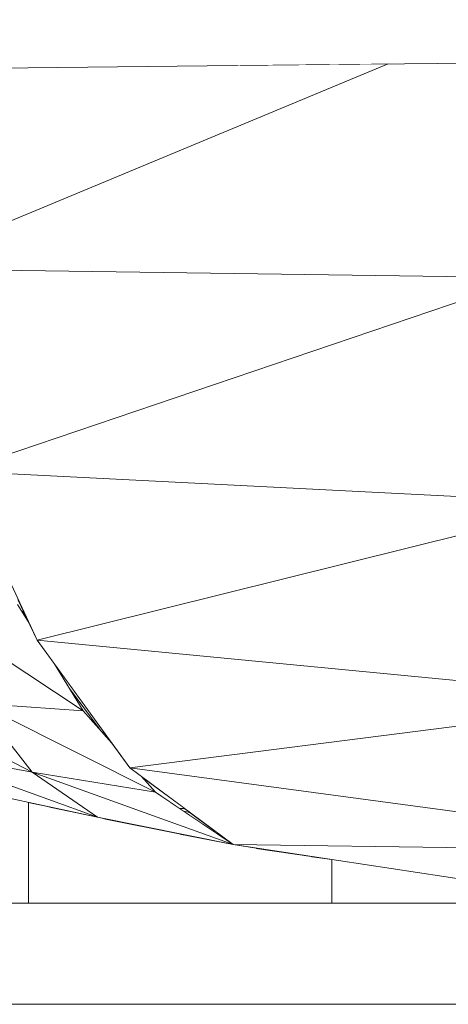
# Model space of a CAD drawing. Units: millimetres. Extents: x -57102 to -40539, y 3151 to 6303.
# Drawn here: x -48609 to -48566, y 4151 to 4248 of the extents above; entities that cross this region are included whole.
import ezdxf

# ---------------------------------------------------------------- set-up
doc = ezdxf.new("R2010")
doc.units = ezdxf.units.MM
doc.header["$MEASUREMENT"] = 0
doc.linetypes.add('Wipeout_Contour', pattern=[1000, 0, -1000])
doc.layers.add('2_RAAMATUKOGU MÄNGUVÕRK_2_SA - SISUSTUS - 3D erimööbel', color=7, linetype='Continuous')
doc.layers.add('2_RAAMATUKOGU MÄNGUVÕRK_2_SA - TREPP - piire', color=7, linetype='Continuous')
doc.layers.add('2_RAAMATUKOGU MÄNGUVÕRK_2_SA - SISUSTUS - 3D erimööbel_Pen_No__87', color=7, linetype='Continuous', lineweight=9, true_color=0x8a8a8a)
doc.layers.add('2_RAAMATUKOGU MÄNGUVÕRK_2_SA - TREPP - piire_Pen_No__87', color=7, linetype='Continuous', lineweight=9, true_color=0x8a8a8a)

msp = doc.modelspace()

# ---------------------------------------------------------------- wipeouts: each hides what was drawn before it
at = {"color": 254, "linetype": 'Wipeout_Contour', "lineweight": 0, "ltscale": 341599.713725}
msp.add_wipeout([(-48572.378, 4243.928), (-48626.929, 4243.348), (-48625.691, 4239.161), (-48624.115, 4238.456), (-48621.985, 4227.446), (-48621.228, 4224.449), (-48621.114, 4223.676)], dxfattribs=at).dxf.layer = '2_RAAMATUKOGU MÄNGUVÕRK_2_SA - SISUSTUS - 3D erimööbel'
at = {"color": 254, "linetype": 'Wipeout_Contour', "lineweight": 0, "ltscale": 146365.353389}
msp.add_wipeout([(-48608.627, 4189.889), (-48607.871, 4188.665), (-48608.37, 4189.731)], dxfattribs=at).dxf.layer = '2_RAAMATUKOGU MÄNGUVÕRK_2_SA - SISUSTUS - 3D erimööbel'
at = {"color": 254, "linetype": 'Wipeout_Contour', "lineweight": 0, "ltscale": 243907.918225}
msp.add_wipeout([(-48600.011, 4177.268), (-48605.399, 4184.668), (-48603.884, 4182.218), (-48600.947, 4178.24), (-48600.081, 4177.267)], dxfattribs=at).dxf.layer = '2_RAAMATUKOGU MÄNGUVÕRK_2_SA - SISUSTUS - 3D erimööbel'
at = {"color": 254, "linetype": 'Wipeout_Contour', "lineweight": 0, "ltscale": 545665.990446}
msp.add_wipeout([(-50016.305, 4151), (-48450.853, 4151), (-48506.386, 4155.573), (-48526.533, 4157.472), (-48549.701, 4161), (-49901.16, 4161), (-49905.469, 4160.379), (-49917.901, 4158.748), (-49961.399, 4153.9), (-50006.169, 4151.445), (-50006.971, 4151.445)], dxfattribs=at).dxf.layer = '2_RAAMATUKOGU MÄNGUVÕRK_2_SA - TREPP - piire'

# ---------------------------------------------------------------- next in the draw order: linework, layer by layer
at = {"layer": '2_RAAMATUKOGU MÄNGUVÕRK_2_SA - TREPP - piire_Pen_No__87', "color": 252, "linetype": 'Continuous', "lineweight": 9, "true_color": 0x8a8a8a}
msp.add_line((-48450.854, 4151), (-50016.307, 4151), dxfattribs=at)

# ---------------------------------------------------------------- next in the draw order: wipeouts: each hides what was drawn before it
at = {"color": 254, "linetype": 'Wipeout_Contour', "lineweight": 0, "ltscale": 195052.935378}
msp.add_wipeout([(-48621.114, 4223.676), (-48558.42, 4222.804), (-48563.804, 4244.013), (-48572.387, 4243.924)], dxfattribs=at).dxf.layer = '2_RAAMATUKOGU MÄNGUVÕRK_2_SA - SISUSTUS - 3D erimööbel'
at = {"color": 254, "linetype": 'Wipeout_Contour', "lineweight": 0, "ltscale": 243945.439246}
msp.add_wipeout([(-48609.234, 4190.981), (-48609.012, 4190.511), (-48608.627, 4189.889), (-48608.37, 4189.731), (-48608.963, 4190.997)], dxfattribs=at).dxf.layer = '2_RAAMATUKOGU MÄNGUVÕRK_2_SA - SISUSTUS - 3D erimööbel'
at = {"color": 254, "linetype": 'Wipeout_Contour', "lineweight": 0, "ltscale": 146345.59908}
msp.add_wipeout([(-48600.947, 4178.24), (-48603.884, 4182.218), (-48602.516, 4180.005)], dxfattribs=at).dxf.layer = '2_RAAMATUKOGU MÄNGUVÕRK_2_SA - SISUSTUS - 3D erimööbel'
at = {"color": 254, "linetype": 'Wipeout_Contour', "lineweight": 0, "ltscale": 243835.416029}
msp.add_wipeout([(-48592.939, 4161), (-48585.439, 4161), (-48585.439, 4166.442), (-48587.696, 4166.786), (-48592.939, 4167.839)], dxfattribs=at).dxf.layer = '2_RAAMATUKOGU MÄNGUVÕRK_2_SA - TREPP - piire'

# ---------------------------------------------------------------- next in the draw order: wipeouts: each hides what was drawn before it
at = {"color": 254, "linetype": 'Wipeout_Contour', "lineweight": 0, "ltscale": 195113.900084}
msp.add_wipeout([(-48549.042, 4247.188), (-48638.429, 4246.248), (-48637.72, 4243.233), (-48548.377, 4244.183)], dxfattribs=at).dxf.layer = '2_RAAMATUKOGU MÄNGUVÕRK_2_SA - SISUSTUS - 3D erimööbel'
at = {"color": 254, "linetype": 'Wipeout_Contour', "lineweight": 0, "ltscale": 146341.859179}
msp.add_wipeout([(-48621.114, 4223.676), (-48614.903, 4203.672), (-48558.42, 4222.804)], dxfattribs=at).dxf.layer = '2_RAAMATUKOGU MÄNGUVÕRK_2_SA - SISUSTUS - 3D erimööbel'
at = {"color": 254, "linetype": 'Wipeout_Contour', "lineweight": 0, "ltscale": 146371.925432}
msp.add_wipeout([(-48617.658, 4189.978), (-48612.896, 4180.742), (-48602.516, 4180.005)], dxfattribs=at).dxf.layer = '2_RAAMATUKOGU MÄNGUVÕRK_2_SA - SISUSTUS - 3D erimööbel'
at = {"color": 254, "linetype": 'Wipeout_Contour', "lineweight": 0, "ltscale": 195099.292081}
msp.add_wipeout([(-48592.939, 4167.839), (-48600.439, 4169.347), (-48600.439, 4161), (-48592.939, 4161)], dxfattribs=at).dxf.layer = '2_RAAMATUKOGU MÄNGUVÕRK_2_SA - TREPP - piire'
at = {"color": 254, "linetype": 'Wipeout_Contour', "lineweight": 0, "ltscale": 195043.079048}
msp.add_wipeout([(-48585.439, 4166.442), (-48585.439, 4161), (-48579.949, 4161), (-48579.949, 4165.606)], dxfattribs=at).dxf.layer = '2_RAAMATUKOGU MÄNGUVÕRK_2_SA - TREPP - piire'

# ---------------------------------------------------------------- next in the draw order: linework, layer by layer
at = {"layer": '2_RAAMATUKOGU MÄNGUVÕRK_2_SA - SISUSTUS - 3D erimööbel_Pen_No__87', "color": 252, "linetype": 'Continuous', "lineweight": 9, "true_color": 0x8a8a8a}
for p, q in [((-48548.377, 4244.183), (-48590.27, 4243.738)), ((-48590.27, 4243.738), (-48637.72, 4243.233)), ((-48621.114, 4223.676), (-48572.378, 4243.928))]:
    msp.add_line(p, q, dxfattribs=at)

# ---------------------------------------------------------------- next in the draw order: wipeouts: each hides what was drawn before it
at = {"color": 254, "linetype": 'Wipeout_Contour', "lineweight": 0, "ltscale": 195114.951961}
msp.add_wipeout([(-48637.72, 4249.291), (-48638.429, 4246.248), (-48549.042, 4247.188), (-48548.377, 4250.202)], dxfattribs=at).dxf.layer = '2_RAAMATUKOGU MÄNGUVÕRK_2_SA - SISUSTUS - 3D erimööbel'
at = {"color": 254, "linetype": 'Wipeout_Contour', "lineweight": 0, "ltscale": 146272.358488}
msp.add_wipeout([(-48614.903, 4203.672), (-48552.624, 4200.513), (-48558.42, 4222.804)], dxfattribs=at).dxf.layer = '2_RAAMATUKOGU MÄNGUVÕRK_2_SA - SISUSTUS - 3D erimööbel'
at = {"color": 254, "linetype": 'Wipeout_Contour', "lineweight": 0, "ltscale": 292730.206734}
msp.add_wipeout([(-48609.012, 4190.511), (-48617.658, 4189.978), (-48602.516, 4180.005), (-48605.399, 4184.668), (-48607.078, 4186.974), (-48607.871, 4188.665)], dxfattribs=at).dxf.layer = '2_RAAMATUKOGU MÄNGUVÕRK_2_SA - SISUSTUS - 3D erimööbel'
at = {"color": 254, "linetype": 'Wipeout_Contour', "lineweight": 0, "ltscale": 243905.447523}
msp.add_wipeout([(-48605.93, 4170.523), (-48605.93, 4161), (-48600.439, 4161), (-48600.439, 4169.347), (-48601.103, 4169.48)], dxfattribs=at).dxf.layer = '2_RAAMATUKOGU MÄNGUVÕRK_2_SA - TREPP - piire'
at = {"color": 254, "linetype": 'Wipeout_Contour', "lineweight": 0, "ltscale": 195028.043596}
msp.add_wipeout([(-48579.949, 4161), (-48577.939, 4161), (-48577.939, 4165.3), (-48579.949, 4165.606)], dxfattribs=at).dxf.layer = '2_RAAMATUKOGU MÄNGUVÕRK_2_SA - TREPP - piire'

# ---------------------------------------------------------------- next in the draw order: linework, layer by layer
at = {"layer": '2_RAAMATUKOGU MÄNGUVÕRK_2_SA - SISUSTUS - 3D erimööbel_Pen_No__87', "color": 252, "linetype": 'Continuous', "lineweight": 9, "true_color": 0x8a8a8a}
msp.add_line((-48621.114, 4223.676), (-48558.42, 4222.804), dxfattribs=at)

# ---------------------------------------------------------------- next in the draw order: wipeouts: each hides what was drawn before it
at = {"color": 254, "linetype": 'Wipeout_Contour', "lineweight": 0, "ltscale": 146317.025421}
msp.add_wipeout([(-48614.903, 4203.672), (-48607.078, 4186.974), (-48552.624, 4200.513)], dxfattribs=at).dxf.layer = '2_RAAMATUKOGU MÄNGUVÕRK_2_SA - SISUSTUS - 3D erimööbel'
at = {"color": 254, "linetype": 'Wipeout_Contour', "lineweight": 0, "ltscale": 195140.50186}
msp.add_wipeout([(-48607.939, 4161), (-48605.929, 4161), (-48605.929, 4170.523), (-48607.939, 4170.958)], dxfattribs=at).dxf.layer = '2_RAAMATUKOGU MÄNGUVÕRK_2_SA - TREPP - piire'

# ---------------------------------------------------------------- next in the draw order: linework, layer by layer
at = {"layer": '2_RAAMATUKOGU MÄNGUVÕRK_2_SA - SISUSTUS - 3D erimööbel_Pen_No__87', "color": 252, "linetype": 'Continuous', "lineweight": 9, "true_color": 0x8a8a8a}
for p, q in [((-48614.903, 4203.672), (-48558.42, 4222.804)), ((-48607.871, 4188.665), (-48609.012, 4190.511)), ((-48608.37, 4189.731), (-48608.627, 4189.889))]:
    msp.add_line(p, q, dxfattribs=at)

# ---------------------------------------------------------------- next in the draw order: wipeouts: each hides what was drawn before it
at = {"color": 254, "linetype": 'Wipeout_Contour', "lineweight": 0, "ltscale": 146331.9266}
msp.add_wipeout([(-48607.571, 4173.938), (-48601.103, 4169.48), (-48587.696, 4166.786)], dxfattribs=at).dxf.layer = '2_RAAMATUKOGU MÄNGUVÕRK_2_SA - SISUSTUS - 3D erimööbel'

# ---------------------------------------------------------------- next in the draw order: wipeouts: each hides what was drawn before it
at = {"color": 254, "linetype": 'Wipeout_Contour', "lineweight": 0, "ltscale": 146326.738099}
msp.add_wipeout([(-48607.571, 4173.938), (-48587.696, 4166.786), (-48595.364, 4171.961)], dxfattribs=at).dxf.layer = '2_RAAMATUKOGU MÄNGUVÕRK_2_SA - SISUSTUS - 3D erimööbel'

# ---------------------------------------------------------------- next in the draw order: wipeouts: each hides what was drawn before it
at = {"color": 254, "linetype": 'Wipeout_Contour', "lineweight": 0, "ltscale": 146387.693131}
msp.add_wipeout([(-48607.571, 4173.938), (-48623.379, 4182.108), (-48619.594, 4176.196)], dxfattribs=at).dxf.layer = '2_RAAMATUKOGU MÄNGUVÕRK_2_SA - SISUSTUS - 3D erimööbel'
at = {"color": 254, "linetype": 'Wipeout_Contour', "lineweight": 0, "ltscale": 146301.751322}
msp.add_wipeout([(-48589.704, 4168.141), (-48587.696, 4166.786), (-48589.447, 4168.088)], dxfattribs=at).dxf.layer = '2_RAAMATUKOGU MÄNGUVÕRK_2_SA - SISUSTUS - 3D erimööbel'

# ---------------------------------------------------------------- next in the draw order: wipeouts: each hides what was drawn before it
at = {"color": 254, "linetype": 'Wipeout_Contour', "lineweight": 0, "ltscale": 146381.879189}
msp.add_wipeout([(-48612.896, 4180.742), (-48623.379, 4182.108), (-48607.571, 4173.938)], dxfattribs=at).dxf.layer = '2_RAAMATUKOGU MÄNGUVÕRK_2_SA - SISUSTUS - 3D erimööbel'
at = {"color": 254, "linetype": 'Wipeout_Contour', "lineweight": 0, "ltscale": 195077.90715}
msp.add_wipeout([(-48592.585, 4170.086), (-48589.704, 4168.141), (-48589.447, 4168.088), (-48591.963, 4169.958)], dxfattribs=at).dxf.layer = '2_RAAMATUKOGU MÄNGUVÕRK_2_SA - SISUSTUS - 3D erimööbel'

# ---------------------------------------------------------------- next in the draw order: wipeouts: each hides what was drawn before it
at = {"color": 254, "linetype": 'Wipeout_Contour', "lineweight": 0, "ltscale": 195084.387928}
msp.add_wipeout([(-48592.992, 4170.36), (-48592.585, 4170.086), (-48591.963, 4169.958), (-48592.474, 4170.338)], dxfattribs=at).dxf.layer = '2_RAAMATUKOGU MÄNGUVÕRK_2_SA - SISUSTUS - 3D erimööbel'

# ---------------------------------------------------------------- next in the draw order: wipeouts: each hides what was drawn before it
at = {"color": 254, "linetype": 'Wipeout_Contour', "lineweight": 0, "ltscale": 243867.413811}
msp.add_wipeout([(-48596.603, 4173.408), (-48595.364, 4171.961), (-48592.992, 4170.36), (-48592.474, 4170.338), (-48596.536, 4173.358)], dxfattribs=at).dxf.layer = '2_RAAMATUKOGU MÄNGUVÕRK_2_SA - SISUSTUS - 3D erimööbel'

# ---------------------------------------------------------------- next in the draw order: wipeouts: each hides what was drawn before it
at = {"color": 254, "linetype": 'Wipeout_Contour', "lineweight": 0, "ltscale": 146352.687918}
msp.add_wipeout([(-48595.364, 4171.961), (-48612.896, 4180.742), (-48607.571, 4173.938)], dxfattribs=at).dxf.layer = '2_RAAMATUKOGU MÄNGUVÕRK_2_SA - SISUSTUS - 3D erimööbel'

# ---------------------------------------------------------------- next in the draw order: wipeouts: each hides what was drawn before it
at = {"color": 254, "linetype": 'Wipeout_Contour', "lineweight": 0, "ltscale": 292680.819159}
msp.add_wipeout([(-48602.516, 4180.005), (-48612.896, 4180.742), (-48595.364, 4171.961), (-48596.741, 4173.51), (-48597.903, 4174.374), (-48599.685, 4176.821)], dxfattribs=at).dxf.layer = '2_RAAMATUKOGU MÄNGUVÕRK_2_SA - SISUSTUS - 3D erimööbel'

# ---------------------------------------------------------------- next in the draw order: wipeouts: each hides what was drawn before it
at = {"color": 254, "linetype": 'Wipeout_Contour', "lineweight": 0, "ltscale": 146246.442259}
msp.add_wipeout([(-48552.624, 4200.513), (-48607.078, 4186.974), (-48545.296, 4181.062)], dxfattribs=at).dxf.layer = '2_RAAMATUKOGU MÄNGUVÕRK_2_SA - SISUSTUS - 3D erimööbel'
at = {"color": 254, "linetype": 'Wipeout_Contour', "lineweight": 0, "ltscale": 292746.200339}
msp.add_wipeout([(-48619.594, 4176.196), (-48614.429, 4172.378), (-48613.793, 4172.223), (-48611.822, 4171.812), (-48613.793, 4172.223), (-48601.103, 4169.48)], dxfattribs=at).dxf.layer = '2_RAAMATUKOGU MÄNGUVÕRK_2_SA - SISUSTUS - 3D erimööbel'

# ---------------------------------------------------------------- next in the draw order: linework, layer by layer
at = {"layer": '2_RAAMATUKOGU MÄNGUVÕRK_2_SA - SISUSTUS - 3D erimööbel_Pen_No__87', "color": 252, "linetype": 'Continuous', "lineweight": 9, "true_color": 0x8a8a8a}
msp.add_line((-48614.903, 4203.672), (-48552.624, 4200.513), dxfattribs=at)

# ---------------------------------------------------------------- next in the draw order: wipeouts: each hides what was drawn before it
at = {"color": 254, "linetype": 'Wipeout_Contour', "lineweight": 0, "ltscale": 146364.860232}
msp.add_wipeout([(-48619.594, 4176.196), (-48601.103, 4169.48), (-48607.571, 4173.938)], dxfattribs=at).dxf.layer = '2_RAAMATUKOGU MÄNGUVÕRK_2_SA - SISUSTUS - 3D erimööbel'

# ---------------------------------------------------------------- next in the draw order: linework, layer by layer
at = {"layer": '2_RAAMATUKOGU MÄNGUVÕRK_2_SA - SISUSTUS - 3D erimööbel_Pen_No__87', "color": 252, "linetype": 'Continuous', "lineweight": 9, "true_color": 0x8a8a8a}
for p, q in [((-48623.379, 4182.108), (-48607.571, 4173.938)), ((-48607.571, 4173.938), (-48612.896, 4180.742)), ((-48619.594, 4176.196), (-48607.571, 4173.938)), ((-48613.793, 4172.223), (-48601.103, 4169.48))]:
    msp.add_line(p, q, dxfattribs=at)
at = {"layer": '2_RAAMATUKOGU MÄNGUVÕRK_2_SA - TREPP - piire_Pen_No__87', "color": 252, "linetype": 'Continuous', "lineweight": 9, "true_color": 0x8a8a8a}
msp.add_line((-48607.939, 4161), (-48607.939, 4170.958), dxfattribs=at)

# ---------------------------------------------------------------- next in the draw order: wipeouts: each hides what was drawn before it
at = {"color": 254, "linetype": 'Wipeout_Contour', "lineweight": 0, "ltscale": 146288.598389}
msp.add_wipeout([(-48545.296, 4181.062), (-48607.078, 4186.974), (-48597.903, 4174.374)], dxfattribs=at).dxf.layer = '2_RAAMATUKOGU MÄNGUVÕRK_2_SA - SISUSTUS - 3D erimööbel'

# ---------------------------------------------------------------- next in the draw order: linework, layer by layer
at = {"layer": '2_RAAMATUKOGU MÄNGUVÕRK_2_SA - SISUSTUS - 3D erimööbel_Pen_No__87', "color": 252, "linetype": 'Continuous', "lineweight": 9, "true_color": 0x8a8a8a}
for p, q in [((-48614.903, 4203.672), (-48607.078, 4186.974)), ((-48607.078, 4186.974), (-48552.624, 4200.513)), ((-48617.659, 4189.978), (-48602.516, 4180.005)), ((-48602.516, 4180.005), (-48605.399, 4184.668)), ((-48603.884, 4182.218), (-48600.947, 4178.24)), ((-48612.896, 4180.742), (-48602.516, 4180.005)), ((-48599.685, 4176.821), (-48602.516, 4180.005)), ((-48600.03, 4177.209), (-48600.081, 4177.267)), ((-48599.952, 4177.187), (-48600.03, 4177.209)), ((-48619.594, 4176.196), (-48601.103, 4169.48)), ((-48607.571, 4173.938), (-48601.103, 4169.48))]:
    msp.add_line(p, q, dxfattribs=at)

# ---------------------------------------------------------------- next in the draw order: wipeouts: each hides what was drawn before it
at = {"color": 254, "linetype": 'Wipeout_Contour', "lineweight": 0, "ltscale": 146217.248552}
msp.add_wipeout([(-48545.296, 4181.062), (-48597.903, 4174.374), (-48536.549, 4166.107)], dxfattribs=at).dxf.layer = '2_RAAMATUKOGU MÄNGUVÕRK_2_SA - SISUSTUS - 3D erimööbel'

# ---------------------------------------------------------------- next in the draw order: linework, layer by layer
at = {"layer": '2_RAAMATUKOGU MÄNGUVÕRK_2_SA - SISUSTUS - 3D erimööbel_Pen_No__87', "color": 252, "linetype": 'Continuous', "lineweight": 9, "true_color": 0x8a8a8a}
msp.add_line((-48607.078, 4186.974), (-48545.296, 4181.062), dxfattribs=at)

# ---------------------------------------------------------------- next in the draw order: wipeouts: each hides what was drawn before it
at = {"color": 254, "linetype": 'Wipeout_Contour', "lineweight": 0, "ltscale": 146257.541761}
msp.add_wipeout([(-48597.903, 4174.374), (-48587.696, 4166.786), (-48536.549, 4166.107)], dxfattribs=at).dxf.layer = '2_RAAMATUKOGU MÄNGUVÕRK_2_SA - SISUSTUS - 3D erimööbel'

# ---------------------------------------------------------------- next in the draw order: linework, layer by layer
at = {"layer": '2_RAAMATUKOGU MÄNGUVÕRK_2_SA - SISUSTUS - 3D erimööbel_Pen_No__87', "color": 252, "linetype": 'Continuous', "lineweight": 9, "true_color": 0x8a8a8a}
for p, q in [((-48607.078, 4186.974), (-48597.903, 4174.374)), ((-48597.903, 4174.374), (-48545.296, 4181.062)), ((-48612.896, 4180.742), (-48595.364, 4171.961)), ((-48607.571, 4173.938), (-48595.364, 4171.961)), ((-48595.364, 4171.961), (-48596.741, 4173.51)), ((-48596.603, 4173.408), (-48596.665, 4173.424)), ((-48592.474, 4170.338), (-48592.992, 4170.36)), ((-48591.962, 4169.958), (-48592.585, 4170.086)), ((-48589.704, 4168.141), (-48589.447, 4168.088))]:
    msp.add_line(p, q, dxfattribs=at)

# ---------------------------------------------------------------- next in the draw order: wipeouts: each hides what was drawn before it
at = {"color": 254, "linetype": 'Wipeout_Contour', "lineweight": 0, "ltscale": 146185.728209}
msp.add_wipeout([(-48587.696, 4166.786), (-48526.533, 4157.472), (-48536.549, 4166.107)], dxfattribs=at).dxf.layer = '2_RAAMATUKOGU MÄNGUVÕRK_2_SA - SISUSTUS - 3D erimööbel'

# ---------------------------------------------------------------- next in the draw order: linework, layer by layer
at = {"layer": '2_RAAMATUKOGU MÄNGUVÕRK_2_SA - SISUSTUS - 3D erimööbel_Pen_No__87', "color": 252, "linetype": 'Continuous', "lineweight": 9, "true_color": 0x8a8a8a}
for p, q in [((-48597.903, 4174.374), (-48536.549, 4166.107)), ((-48597.903, 4174.374), (-48587.696, 4166.786)), ((-48607.571, 4173.938), (-48587.696, 4166.786)), ((-48587.696, 4166.786), (-48595.364, 4171.961)), ((-48601.103, 4169.48), (-48587.696, 4166.786)), ((-48587.696, 4166.786), (-48536.549, 4166.107)), ((-48587.696, 4166.786), (-48526.533, 4157.472))]:
    msp.add_line(p, q, dxfattribs=at)
at = {"layer": '2_RAAMATUKOGU MÄNGUVÕRK_2_SA - TREPP - piire_Pen_No__87', "color": 252, "linetype": 'Continuous', "lineweight": 9, "true_color": 0x8a8a8a}
for p, q in [((-48577.939, 4161), (-48577.939, 4165.3)), ((-48549.701, 4161), (-49901.161, 4161))]:
    msp.add_line(p, q, dxfattribs=at)

doc.saveas('drawing.dxf')
